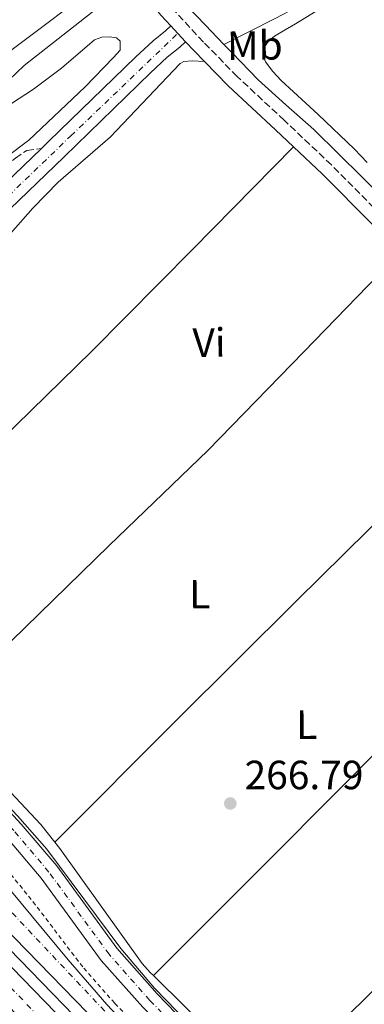
# Model space of a CAD drawing. Units: metres. Extents: x 622541 to 626034, y 4646217 to 4648589.
# Drawn here: x 623702 to 623787, y 4647473 to 4647714 of the extents above; entities that cross this region are included whole.
import ezdxf
from ezdxf.enums import TextEntityAlignment as Align

# ---------------------------------------------------------------- set-up
doc = ezdxf.new("R2010")
doc.units = ezdxf.units.M
doc.header["$MEASUREMENT"] = 0
for name, pattern in [('DGN Style 2', [1.7399219301090239, 1.043953158065414, -0.6959687720436097]), ('DGN Style 3', [2.435890702152634, 1.739921930109024, -0.6959687720436097]), ('DGN Style 4', [2.7856150101045474, 1.391937544087219, -0.6959687720436097, 0.001739921930109024, -0.6959687720436097])]:
    doc.linetypes.add(name, pattern=pattern)
for name, color, linetype, lineweight in [('Acequia de obra', 4, 'Continuous', 0), ('Acequia sin especificar', 4, 'Continuous', 0), ('Autopista', 135, 'Continuous', 0), ('autovía', 7, 'DGN Style 4', 0), ('Camino', 7, 'DGN Style 3', 0), ('Carretera', 9, 'Continuous', 0), ('Cota de punto acotado terreno', 7, 'Continuous', 0), ('Eje de carretera', 7, 'DGN Style 4', 0), ('Etiqueta de uso rústico', 92, 'Continuous', 0), ('Línea blanca (vial)', 7, 'Continuous', 13), ('Línea de asfalto', 7, 'Continuous', 13), ('Línea de cambio de uso (parcela vista)', 92, 'Continuous', 0), ('Margen derecho', 7, 'Continuous', 0), ('Punto acotado terreno (símbolo)', 7, 'Continuous', 0), ('Senda', 7, 'DGN Style 3', 0), ('Valla', 7, 'DGN Style 2', 0)]:
    doc.layers.add(name, color=color, linetype=linetype, lineweight=lineweight)
doc.styles.add('Style-Arial', font='arial.ttf')

# ---------------------------------------------------------------- blocks, each defined once
blk = doc.blocks.new('5PATER')
at = {"layer": 'Acequia de obra', "linetype": 'Continuous', "lineweight": 0}
h = blk.add_hatch(color=51, dxfattribs=at)
edge = h.paths.add_edge_path()
edge.add_ellipse((0, 0), major_axis=(-0.1095731443231308, -0.1110710700762829), ratio=0.9994222409660317, start_angle=0, end_angle=360)

msp = doc.modelspace()

# ---------------------------------------------------------------- linework, layer by layer
at = {"layer": 'Acequia sin especificar', "color": 4, "linetype": 'Continuous', "lineweight": 0, "extrusion": (-0.6568325971337374, -0.6357718319744006, 0.4054196800976292), "elevation": -3364474.032010652, "flags": 128}
msp.add_lwpolyline([(-2905740.081780412, 1492447.994009123), (-2905730.378337375, 1492447.895554927), (-2905720.441464872, 1492447.78663424), (-2905713.899406445, 1492447.720525246)], dxfattribs=at)
at = {"layer": 'Acequia sin especificar', "color": 4, "linetype": 'Continuous', "lineweight": 0}
for points in [[(623752.2199999997, 4647708.26, 268.25), (623758.5, 4647711.42, 268.1499999999942), (623764.7800000003, 4647714.58, 267.8000000000029), (623775.3700000001, 4647720.26, 267.429999999993), (623785.7699999996, 4647726.359999999, 267.2899999999936), (623794.9800000006, 4647732.369999999, 267.1600000000035), (623803.3099999996, 4647739.480000001, 267.1000000000058), (623804.0999999996, 4647740.289999999, 267.1000000000058)], [(623588.9800000006, 4647623.460000001, 269.1199999999953), (623589.5199999996, 4647636.880000001, 268.179999999993), (623590.5899999999, 4647641.779999999, 267.9900000000052), (623595.4299999997, 4647651.58, 267.8999999999942), (623598.7000000002, 4647656.350000001, 267.7100000000065), (623616.3899999997, 4647677.869999999, 267.4199999999983), (623620.5899999999, 4647682.140000001, 267.3300000000018), (623624.5800000001, 4647685.539999999, 267.2400000000052), (623627.3899999997, 4647687.039999999, 267.1399999999995), (623630.5300000003, 4647688.01, 267.0500000000029), (623635.0800000001, 4647688.77, 267.0500000000029), (623641.6399999997, 4647689.100000001, 266.9499999999971), (623650.2300000006, 4647689.07, 266.9499999999971), (623662.9400000004, 4647690.939999999, 266.9499999999971), (623696.0700000003, 4647697.82, 266.7599999999948), (623699.4699999997, 4647699.460000001, 266.8600000000006), (623703.1799999997, 4647703.08, 266.7599999999948), (623729.4000000004, 4647723.66, 266.6699999999983)], [(623752.2199999997, 4647708.26, 268.25), (623754.1500000004, 4647706.26, 268.4700000000012), (623760.6200000001, 4647699.539999999, 268.3800000000047), (623767.3899999997, 4647693.380000001, 268.179999999993), (623774.25, 4647687.32, 267.9900000000052), (623786.1799999997, 4647675.600000001, 267.8899999999995), (623797.9299999997, 4647663.699999999, 267.8000000000029), (623811.1100000005, 4647650, 267.6999999999971), (623812.9400000004, 4647648.100000001, 267.6900000000023)], [(623628.5, 4647583.52, 268.4600000000065), (623651.4600000001, 4647569.439999999, 268.1199999999953), (623657.2800000003, 4647564.359999999, 268.0899999999965), (623682.9900000002, 4647538.57, 267.7799999999988), (623701.5499999998, 4647518.850000001, 267.7100000000065), (623708.7400000002, 4647510.680000001, 267.6300000000047), (623726.8899999997, 4647486.310000001, 267.4100000000035), (623735.2100000001, 4647476.550000001, 267.2200000000012), (623781.3399999999, 4647428.890000001, 266.6100000000006), (623802.4299999997, 4647408.17, 266.2400000000052), (623837.1600000003, 4647372.07, 266.3099999999977)]]:
    msp.add_polyline3d(points, dxfattribs=at)
at = {"layer": 'Autopista', "color": 135, "linetype": 'Continuous', "lineweight": 0}
for points in [[(623775.3999999985, 4647412.170000001, 267.7700000000041), (623644.1399999997, 4647547.13, 269.0299999999988), (623610.6099999998, 4647581.75, 269.6499999999942), (623616.4200000013, 4647586.710000002, 269.2899999999936), (623626.3900000001, 4647577.170000002, 269.3800000000047), (623639.6400000004, 4647564.330000001, 268.9100000000035), (623660.7600000028, 4647543.45, 268.9100000000035), (623661.9499999996, 4647542.280000002, 268.9100000000035), (623670.3000000003, 4647533.820000002, 268.8099999999977), (623682.1000000021, 4647521.86, 268.679999999993), (623714.0200000004, 4647483.46, 268.3800000000047), (623723.4600000018, 4647472.539999999, 268.2299999999959)], [(623706.9400000017, 4647464.269999999, 268.7599999999948), (623646.0199999996, 4647527.080000003, 269.2799999999988), (623600.9800000006, 4647573.54, 270.2899999999936), (623606.2399999978, 4647578.03, 268.9900000000052), (623642.6499999989, 4647540.52, 269.1699999999983), (623686.8000000004, 4647495.350000001, 268.9799999999959), (623734.9300000005, 4647445.730000001, 267.9499999999971)]]:
    msp.add_polyline3d(points, dxfattribs=at)
at = {"layer": 'autovía', "color": 7, "linetype": 'DGN Style 4', "lineweight": 0}
for points in [[(623939.8099999991, 4647232.79, 264.6699999999982), (623904.9299999991, 4647273.49, 265.8300000000019), (623874.1999999997, 4647307.410000001, 266.699999999997), (623869.0900000001, 4647313.06, 266.8699999999953), (623795.6299999986, 4647393.370000003, 267.3800000000046), (623781.1700000014, 4647409.070000002, 267.679999999993), (623758.6700000021, 4647432.530000002, 267.9100000000036), (623749.4299999997, 4647442.36, 268.0200000000041), (623744.7100000011, 4647447.82, 268.0800000000017), (623663.1200000005, 4647534.500000001, 268.8699999999953), (623656.3700000001, 4647541.27, 268.9299999999931), (623652.4499999996, 4647545.29, 268.9499999999971), (623625.1200000001, 4647573.04, 269.4999999999999), (623618.4999999995, 4647579.460000002, 269.8300000000018), (623613.5199999996, 4647584.230000001, 269.4700000000013)], [(623939.8099999991, 4647232.79, 264.6699999999982), (623869.3899999997, 4647301.840000001, 266.2400000000052), (623824.8400000002, 4647348.140000001, 266.8399999999965), (623745.5599999983, 4647429.739999998, 268.0599999999977), (623720.9299999989, 4647455, 268.3899999999995), (623696.8700000016, 4647479.809999999, 268.8099999999977), (623644.329999997, 4647533.800000002, 269.229999999996), (623603.6099999987, 4647575.780000003, 269.6399999999994)]]:
    msp.add_polyline3d(points, dxfattribs=at)
at = {"layer": 'Camino', "color": 7, "linetype": 'DGN Style 3', "lineweight": 0}
msp.add_polyline3d([(623949.5599999989, 4647504.600000001, 267.0200000000042), (623936.0599999984, 4647517.720000001, 267.449999999997), (623920.3699999996, 4647534.010000002, 267.5099999999949), (623904.5699999991, 4647550.300000002, 267.570000000007), (623890.2100000003, 4647564.41, 267.8000000000029), (623875.8799999984, 4647578.480000001, 268.0899999999966), (623863.7999999993, 4647590.52, 268.429999999993), (623861.5300000008, 4647592.810000001, 268.4900000000054), (623851.7800000008, 4647602.640000001, 268.050000000003), (623838.9599999998, 4647615.819999999, 268.1900000000024), (623826.2199999993, 4647629.100000002, 268.300000000003), (623814.44, 4647641.56, 268.3999999999944), (623802.6600000005, 4647654.059999999, 268.4900000000054), (623790.7100000012, 4647666.420000002, 268.5599999999978), (623778.5899999999, 4647678.65, 268.6199999999953), (623767.0300000017, 4647689.580000003, 268.7500000000001), (623755.4800000003, 4647700.350000001, 268.8800000000047), (623747.1799999989, 4647708.82, 268.9199999999983), (623739.159999999, 4647717.489999998, 268.9400000000023)], dxfattribs=at)
at = {"layer": 'Carretera', "color": 9, "linetype": 'Continuous', "lineweight": 0}
msp.add_polyline3d([(623627.8200000006, 4647597.719999998, 276.6300000000047), (623624.230000001, 4647601.71, 276.6300000000047), (623630.1499999975, 4647608.080000003, 276.5800000000018), (623636.149999999, 4647614.02, 276.1300000000047), (623707.4600000002, 4647682.699999999, 268.5399999999936), (623709.2899999986, 4647684.45, 268.3399999999965), (623730.5399999984, 4647705.149999998, 268.1499999999942), (623734.820000001, 4647709.120000003, 268.1499999999942), (623737.8500000021, 4647711.600000001, 267.8600000000006), (623739.1599999995, 4647712.84, 268.9100000000035), (623740.8999999985, 4647710.960000001, 268.9100000000035), (623742.7899999995, 4647708.909999999, 268.8999999999942), (623741.3799999991, 4647707.580000003, 267.8600000000006), (623738.329999998, 4647705.09, 268.1499999999942), (623734.2199999997, 4647701.28, 268.1499999999942), (623712.999999999, 4647680.620000001, 268.3399999999965), (623639.8900000006, 4647610.199999999, 276.1300000000047), (623633.9899999975, 4647604.37, 276.5800000000018)], close=True, dxfattribs=at)
msp.add_polyline3d([(623732.2899999986, 4647471.850000001, 267.5500000000029), (623722.140000001, 4647483.330000003, 267.8500000000058), (623707.3999999977, 4647503.530000002, 268.2400000000052), (623698.8500000024, 4647513.620000003, 268.2200000000012), (623682.510000001, 4647531.289999999, 268.3600000000006), (623675.0599999991, 4647538.56, 268.3999999999942), (623665.6000000021, 4647547.769999999, 268.4400000000023), (623662.0500000003, 4647551.230000001, 268.4600000000065), (623661.829999999, 4647551.409999999, 268.4700000000012), (623663.4800000007, 4647552.920000004, 268.4600000000065), (623665.440000001, 4647554.7, 268.4600000000065), (623685.9899999991, 4647534.680000001, 268.3600000000006), (623702.4899999991, 4647516.830000001, 268.2200000000012), (623711.2100000008, 4647506.530000002, 268.2400000000052), (623725.9200000028, 4647486.37, 267.8500000000058), (623735.8500000014, 4647475.140000001, 267.5500000000029), (623780.820000001, 4647428.57, 267.1600000000035)], dxfattribs=at)
at = {"layer": 'Eje de carretera', "color": 7, "linetype": 'DGN Style 4', "lineweight": 0}
for points in [[(623625.9213976231, 4647599.830145816, 276.6190999999963), (623635.3700000006, 4647609, 276.3500000000059), (623674.4400000017, 4647646.989999998, 272.2599999999948), (623714.6599999992, 4647685.77, 268.3099999999976), (623739.6000000016, 4647709.680000002, 267.8899999999994), (623740.899999998, 4647710.960000002, 268.9100000000036)], [(623953.2899999993, 4647240.220000001, 264.1000000000059), (623924.5199999983, 4647271.460000001, 265.0299999999988), (623868.5599999982, 4647332.530000002, 266.1499999999942), (623844.399999998, 4647359.570000002, 266.1799999999931), (623825.6799999984, 4647379.800000002, 266.5099999999949), (623779.0899999985, 4647426.88, 267.1600000000036), (623734.0699999996, 4647473.500000001, 267.550000000003), (623724.0300000013, 4647484.850000003, 267.8500000000058), (623709.2999999992, 4647505.030000002, 268.2400000000052), (623700.6700000014, 4647515.220000001, 268.2200000000011), (623683.2600000016, 4647534.040000001, 268.3699999999954), (623680.5199999991, 4647536.620000003, 268.3800000000046), (623663.4800000002, 4647552.920000004, 268.4600000000065)]]:
    msp.add_polyline3d(points, dxfattribs=at)
at = {"layer": 'Línea blanca (vial)', "color": 7, "linetype": 'Continuous', "lineweight": 13}
for points in [[(623610.6099999994, 4647581.750000001, 269.6499999999942), (623644.1399999993, 4647547.13, 269.0299999999991), (623775.399999998, 4647412.170000002, 267.7700000000042), (623869.1700000005, 4647310.050000001, 266.4400000000024), (623879.3799999986, 4647298.75, 266.1499999999942), (623882.4200000007, 4647295.359999999, 266.0299999999988), (623890.1700000024, 4647286.720000001, 265.7100000000065), (623881.3500000001, 4647294.38, 265.7100000000065), (623869.2600000022, 4647306.859999999, 266.4400000000024), (623820.190000001, 4647357.969999999, 266.8200000000069), (623784.1800000002, 4647395.220000001, 267.6600000000034), (623734.9300000002, 4647445.730000001, 267.9499999999971), (623686.7999999999, 4647495.350000001, 268.979999999996), (623642.6499999984, 4647540.520000001, 269.1699999999984), (623606.2399999973, 4647578.030000002, 268.9900000000052)], [(623960.5300000013, 4647218.2, 264.5800000000017), (623929.4099999988, 4647250.7, 265.3399999999966), (623902.0599999991, 4647279.880000001, 266.0899999999966), (623869.010000002, 4647316.07, 267.300000000003), (623815.8700000005, 4647374.559999999, 266.8200000000069), (623786.9299999992, 4647405.969999999, 267.5800000000019), (623741.9499999986, 4647452.88, 268.1199999999955), (623723.4600000014, 4647472.54, 268.229999999996), (623714.0199999999, 4647483.460000001, 268.3800000000046), (623682.1000000016, 4647521.860000002, 268.6799999999932), (623670.2999999998, 4647533.820000002, 268.8099999999977)]]:
    msp.add_polyline3d(points, dxfattribs=at)
at = {"layer": 'Línea de asfalto', "color": 7, "linetype": 'Continuous', "lineweight": 13, "elevation": 268.9100000000036, "flags": 128}
msp.add_lwpolyline([(623739.159999999, 4647712.84), (623740.899999998, 4647710.960000002)], dxfattribs=at)
at = {"layer": 'Línea de asfalto', "color": 7, "linetype": 'Continuous', "lineweight": 13, "extrusion": (0.002430977600758044, -0.002636774646957007, 0.9999935688630032), "elevation": -10469.7579985326, "flags": 128}
msp.add_lwpolyline([(623738.4032221435, 4647699.510388218), (623740.2932408697, 4647697.460381091)], dxfattribs=at)
at = {"layer": 'Línea de asfalto', "color": 7, "linetype": 'Continuous', "lineweight": 13}
for points in [[(623707.4599999997, 4647682.7, 268.5399999999938), (623709.2899999982, 4647684.45, 268.3399999999965), (623730.5399999979, 4647705.149999999, 268.1499999999942), (623734.8200000006, 4647709.120000003, 268.1499999999942), (623737.8500000016, 4647711.600000001, 267.8600000000007), (623739.159999999, 4647712.84, 268.9100000000036)], [(623627.8200000002, 4647597.719999999, 276.6300000000048), (623633.9899999971, 4647604.370000001, 276.5800000000018), (623639.8900000001, 4647610.2, 276.1300000000047), (623712.9999999985, 4647680.620000003, 268.3399999999965), (623734.2199999993, 4647701.280000002, 268.1499999999942), (623738.3299999975, 4647705.09, 268.1499999999942), (623741.3799999985, 4647707.580000003, 267.8600000000007), (623742.789999999, 4647708.91, 268.8999999999942)], [(623624.2300000006, 4647601.710000001, 276.6300000000048), (623630.1499999971, 4647608.080000003, 276.5800000000018), (623636.1499999985, 4647614.02, 276.1300000000047), (623707.4599999997, 4647682.7, 268.5399999999938)], [(623795.8399999987, 4647387.07, 267.429999999993), (623786.1299999991, 4647397.109999999, 267.6600000000034), (623736.8700000002, 4647447.63, 267.9499999999971), (623688.749999999, 4647497.25, 268.979999999996), (623644.5899999985, 4647542.420000004, 269.1699999999984), (623608.3200000004, 4647579.79, 268.9900000000052)], [(623837.8299999966, 4647370.24, 266.3200000000071), (623827.4400000019, 4647381.480000001, 266.5099999999949), (623780.8200000006, 4647428.570000002, 267.1600000000036), (623735.850000001, 4647475.140000002, 267.550000000003), (623725.9200000024, 4647486.370000001, 267.8500000000058), (623711.2100000003, 4647506.530000002, 268.2400000000052), (623702.4899999986, 4647516.830000003, 268.2200000000011), (623685.9899999986, 4647534.680000001, 268.3600000000005), (623665.4400000006, 4647554.7, 268.4600000000065)], [(623951.4200000007, 4647238.469999999, 264.1000000000059), (623922.6400000006, 4647269.730000001, 265.0299999999988), (623868.670000002, 4647328.63, 266.1499999999942), (623842.61, 4647357.940000002, 266.1799999999931), (623823.9299999983, 4647378.120000001, 266.5099999999949), (623777.3500000016, 4647425.180000001, 267.1600000000036), (623732.2899999982, 4647471.850000001, 267.550000000003), (623722.1400000004, 4647483.330000003, 267.8500000000058), (623707.3999999971, 4647503.530000003, 268.2400000000052), (623698.8500000021, 4647513.620000003, 268.2200000000011), (623682.5100000006, 4647531.289999999, 268.3600000000005), (623675.0599999985, 4647538.560000001, 268.3999999999944)]]:
    msp.add_polyline3d(points, dxfattribs=at)
at = {"layer": 'Línea de cambio de uso (parcela vista)', "color": 92, "linetype": 'Continuous', "lineweight": 0, "extrusion": (-0.6768837814587817, 0.6814084954622366, 0.2784076304808319), "elevation": 2744749.534685839, "flags": 128}
msp.add_lwpolyline([(-3717818.910957539, -795335.8295231732), (-3717861.315703934, -795336.558892374), (-3717902.723929953, -795336.7561595889), (-3717944.132815507, -795336.2259811049), (-3717962.030036382, -795335.9554547085), (-3717979.920209785, -795335.6733484963)], dxfattribs=at)
at = {"layer": 'Línea de cambio de uso (parcela vista)', "color": 92, "linetype": 'Continuous', "lineweight": 0, "extrusion": (0.1219363522584216, 0.1064849579265955, 0.9868092418159051), "elevation": 571206.1923269535, "flags": 128}
msp.add_lwpolyline([(3090246.013494785, -3480227.844719872), (3090252.572788562, -3480227.474091821), (3090286.313148401, -3480225.003238151)], dxfattribs=at)
at = {"layer": 'Línea de cambio de uso (parcela vista)', "color": 92, "linetype": 'Continuous', "lineweight": 0}
for points in [[(623787.3600000005, 4647679.27, 267.7899999999936), (623784.2400000002, 4647682.52, 267.8000000000029), (623775.3399999999, 4647691.039999999, 267.8099999999977), (623766.25, 4647699.41, 267.8000000000029), (623764.2400000002, 4647701.59, 267.8000000000029), (623762.4100000003, 4647703.960000001, 267.8000000000029), (623761.7599999999, 4647705.66, 267.8000000000029), (623762.0300000003, 4647707.41, 267.8000000000029), (623763.1500000004, 4647709.02, 267.8000000000029), (623764.6500000004, 4647710.289999999, 267.8000000000029), (623767.2199999997, 4647711.800000001, 267.8000000000029), (623769.7699999996, 4647713.300000001, 267.8000000000029), (623779.9400000004, 4647719.57, 267.7799999999988), (623790.0599999996, 4647725.91, 267.7400000000052), (623796.5800000001, 4647730.189999999, 267.6999999999971), (623802.6699999999, 4647735.060000001, 267.6699999999983), (623816.25, 4647748.449999999, 267.6399999999995), (623829.4199999999, 4647762.199999999, 267.6100000000006), (623852.2000000002, 4647786.970000001, 267.4799999999959), (623856.1699999999, 4647791.230000001, 267.4600000000065), (623863.6699999999, 4647799.27, 267.4199999999983), (623875.5599999997, 4647811.16, 267.3500000000058), (623888.8899999997, 4647823.82, 267.2799999999988), (623902.2199999997, 4647836.49, 267.1999999999971)], [(623726.8499999996, 4647727.050000001, 268.9499999999971), (623694.9600000001, 4647703.08, 267.3399999999965), (623692.79, 4647701.859999999, 267.2700000000041), (623683.2599999999, 4647699.380000001, 267.2700000000041), (623669.2999999998, 4647696.609999999, 267.3399999999965), (623656.9500000002, 4647694.720000001, 267.3399999999965), (623630.3799999999, 4647691.59, 267.25), (623626.8600000005, 4647690.67, 267.25), (623623.4699999997, 4647689.01, 267.25), (623617.2400000002, 4647684.680000001, 267.25), (623613.7000000002, 4647681.189999999, 267.25), (623588.2800000003, 4647648.779999999, 267.8099999999977), (623586.4900000002, 4647647.07, 267.7200000000012), (623584.4100000003, 4647645.65, 267.5800000000018), (623579.4500000002, 4647643.130000001, 267.4400000000023), (623576.9500000002, 4647642.810000001, 267.4400000000023), (623574.7000000002, 4647643.800000001, 267.4400000000023), (623540.1900000004, 4647680.980000001, 269.3800000000047)], [(623700.1100000005, 4647693.720000001, 268.3399999999965), (623705.5, 4647697.220000001, 268.3399999999965), (623712.4000000004, 4647702.439999999, 268.3399999999965), (623720.4500000002, 4647709.34, 268.25), (623722.2599999999, 4647710.01, 268.1600000000035), (623724.1399999997, 4647710.09, 268.1600000000035), (623725.8700000001, 4647709.82, 268.1600000000035), (623726.7300000006, 4647709.039999999, 268.1600000000035), (623726.79, 4647706.859999999, 268.25), (623725.1200000001, 4647705.01, 268.2599999999948), (623718.1699999999, 4647697.82, 268.2400000000052), (623704.3399999999, 4647684.699999999, 268.3399999999965), (623640.8399999999, 4647636.83, 268.3399999999965)], [(623654.5999999996, 4647570.02, 268.0399999999936), (623643.5899999999, 4647577.529999999, 268.1300000000047), (623635.8499999996, 4647582.130000001, 268.2299999999959), (623634.9100000003, 4647583.180000001, 268.2299999999959), (623635.0899999999, 4647584.15, 268.2299999999959), (623638.7699999996, 4647587.539999999, 268.2299999999959), (623642.75, 4647591.83, 268.3099999999977), (623653.1699999999, 4647603.859999999, 268.429999999993), (623682.4900000002, 4647641.529999999, 268.320000000007), (623693.7199999997, 4647654.949999999, 268.3399999999965), (623705.3799999999, 4647668, 268.3399999999965), (623711.54, 4647674.4, 268.3099999999977), (623724.2800000003, 4647685.439999999, 268.2200000000012), (623741.5, 4647703.529999999, 268.1300000000047), (623742.4100000003, 4647704.060000001, 268.0399999999936), (623744.4400000004, 4647704.17, 268.1300000000047), (623747.4100000003, 4647704.07, 268.8800000000047)], [(623654.5999999996, 4647570.02, 269.6100000000006), (623674.6699999999, 4647589.4, 269.3999999999942), (623697.3899999997, 4647611.02, 268.929999999993), (623719.8499999996, 4647632.92, 268.6999999999971), (623744.5800000001, 4647657.99, 268.9100000000035), (623769.3099999996, 4647683.07, 269.1300000000047)], [(623682.3099999996, 4647543.26, 269.1100000000006), (623700.0099999999, 4647561.75, 268.7599999999948), (623724.0899999999, 4647585.180000001, 268.4400000000023), (623748.2699999996, 4647608.529999999, 268.5099999999948), (623771.8300000001, 4647632.779999999, 268.7299999999959), (623795.3899999997, 4647657.039999999, 268.9499999999971)], [(623734.9500000002, 4647479.609999999, 268.2799999999988), (623738.6200000001, 4647483.289999999, 268.2599999999948), (623764.2699999996, 4647509.01, 267.7400000000052), (623792.4600000001, 4647537.460000001, 267.4499999999971), (623821.0999999996, 4647565.460000001, 267.7400000000052), (623837.4100000003, 4647580.83, 268.0500000000029), (623853.7300000006, 4647596.199999999, 268.3699999999953)], [(623763.5700000003, 4647451.100000001, 267.8699999999953), (623768.7699999996, 4647456.220000001, 267.8600000000006), (623796.5199999996, 4647483.480000001, 267.2200000000012), (623829.5300000003, 4647515.65, 266.9900000000052), (623862.7400000002, 4647548.210000001, 267.4900000000052), (623872.4000000004, 4647557.810000001, 267.6999999999971), (623882.3499999996, 4647567.699999999, 267.9100000000035)], [(623710.7100000001, 4647512.390000001, 267.1900000000023), (623707.3099999996, 4647516.689999999, 267.1900000000023), (623683.6900000004, 4647541.810000001, 267.2200000000012), (623682.3099999996, 4647543.26, 267.2899999999936)], [(623734.9500000002, 4647479.609999999, 267.0800000000018), (623734.1500000004, 4647480.4, 267.1000000000058), (623732.2000000002, 4647482.619999999, 267.1000000000058), (623711.9600000001, 4647510.810000001, 267.1900000000023), (623710.7100000001, 4647512.390000001, 267.1900000000023)]]:
    msp.add_polyline3d(points, dxfattribs=at)
at = {"layer": 'Margen derecho', "color": 7, "linetype": 'Continuous', "lineweight": 0, "extrusion": (0.1378845934648851, 0.1275584346323983, 0.9821999209118047), "elevation": 679123.1077711864, "flags": 128}
msp.add_lwpolyline([(2988118.485163999, -3549675.052112517), (2988115.392770105, -3549675.052112517), (2988111.79494254, -3549675.158586942)], dxfattribs=at)
at = {"layer": 'Margen derecho', "color": 7, "linetype": 'Continuous', "lineweight": 0}
for points in [[(623726.8500000021, 4647727.050000001, 268.9499999999971), (623729.0799999983, 4647725.030000002, 268.9199999999983), (623732.9499999997, 4647720.260000003, 268.9199999999983), (623736.7600000007, 4647715.430000001, 268.9199999999983), (623739.159999999, 4647712.84, 268.9100000000036)], [(623747.4099999992, 4647704.070000002, 268.8800000000047), (623753.2800000008, 4647698.09, 268.8500000000058), (623764.8700000005, 4647687.280000002, 268.7299999999959), (623769.3099999971, 4647683.070000002, 268.6799999999932)], [(623769.3099999971, 4647683.070000002, 268.6799999999932), (623776.3799999993, 4647676.390000001, 268.6000000000059), (623788.4600000004, 4647664.210000001, 268.5399999999938), (623795.3899999994, 4647657.04, 268.4999999999999)]]:
    msp.add_polyline3d(points, dxfattribs=at)
at = {"layer": 'Senda', "color": 7, "linetype": 'DGN Style 3', "lineweight": 0}
msp.add_polyline3d([(623611.3400000002, 4647596.830000004, 269.6199999999953), (623611.2499999986, 4647602.360000002, 269.4600000000065), (623611.8599999987, 4647605.989999999, 269.3099999999979), (623613.9200000018, 4647610.430000001, 269.2200000000011), (623616.2899999989, 4647613.230000001, 269.25), (623701.0599999982, 4647680.290000001, 268.8699999999953), (623703.8399999987, 4647682.220000001, 268.6799999999932), (623707.4599999997, 4647682.7, 268.5399999999938)], dxfattribs=at)
at = {"layer": 'Valla', "color": 7, "linetype": 'DGN Style 2', "lineweight": 0}
msp.add_polyline3d([(623671.7100000001, 4647535.220000001, 268.6999999999971), (623681.79, 4647525.430000001, 268.6000000000058), (623693.2699999996, 4647512.52, 268.6100000000006), (623704.2999999998, 4647499.16, 268.5500000000029), (623717.8200000003, 4647481.460000001, 268.3399999999965), (623725.4699999997, 4647472.789999999, 268.25), (623745.2199999997, 4647452.210000001, 268.1100000000006), (623778.6600000003, 4647418.480000001, 267.6000000000058), (623845.9699999997, 4647345.539999999, 266.3399999999965), (623868.9000000004, 4647320.199999999, 267.3699999999953), (623894.4800000006, 4647291.930000001, 265.929999999993), (623922.5099999999, 4647261.869999999, 265.3500000000058), (624023.7100000001, 4647156.92, 262.7700000000041)], dxfattribs=at)

# ---------------------------------------------------------------- block references
at = {"layer": 'Punto acotado terreno (símbolo)', "color": 7, "linetype": 'Continuous', "lineweight": 0, "xscale": 10, "yscale": 10, "zscale": 10}
msp.add_blockref('5PATER', (623753.7800000015, 4647521.88, 266.7899999999936), dxfattribs=at)

# ---------------------------------------------------------------- texts
at = {"layer": 'Cota de punto acotado terreno', "color": 7, "linetype": 'Continuous', "lineweight": 0, "style": 'Style-Arial'}
msp.add_text('266.79', height=7.000000000000002, dxfattribs=at).set_placement((623757.2800000003, 4647525.38, 266.7899999999936))
at = {"layer": 'Etiqueta de uso rústico', "color": 92, "linetype": 'Continuous', "lineweight": 0, "style": 'Style-Arial'}
for s, p in [('Mb', (623759.7957158173, 4647707.965817627, 267.7100000000065)), ('Vi', (623748.5644080671, 4647635.034534206, 268.7200000000012)), ('L', (623746.2670546804, 4647573.282109877, 268.0399999999936)), ('L', (623772.5070546791, 4647541.222109878, 267.6199999999953))]:
    msp.add_text(s, height=7.000000000000002, rotation=0.56, dxfattribs=at).set_placement(p, align=Align.MIDDLE_CENTER)

doc.saveas('drawing.dxf')
